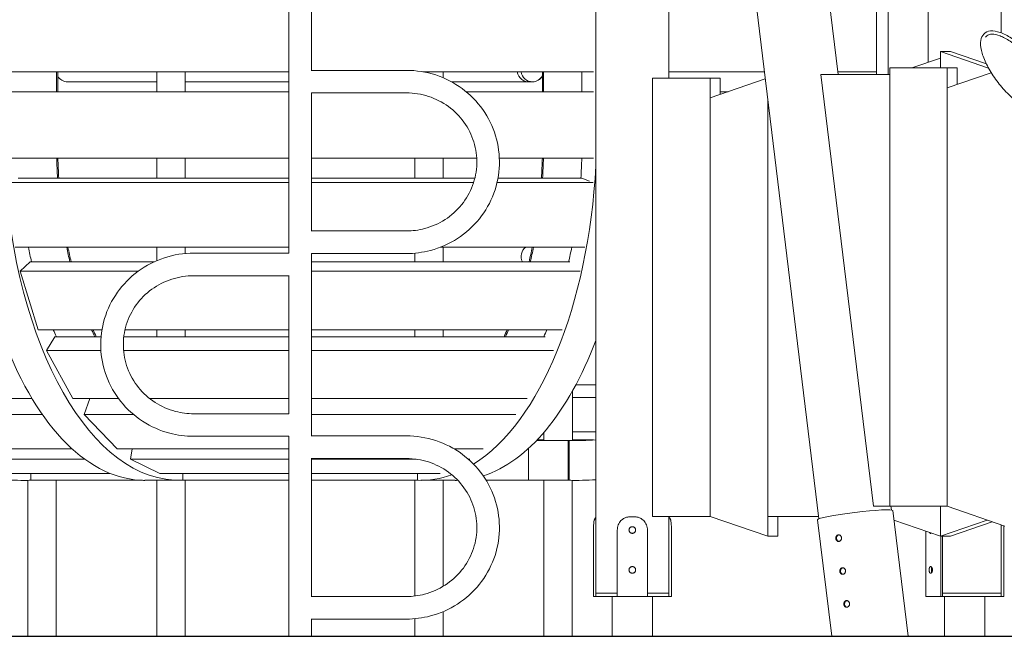
# Model space of a CAD drawing. Units: millimetres. Extents: x -11529 to 44871, y -121403 to -67051.
# Drawn here: x 38316 to 39798, y -121328 to -120400 of the extents above; entities that cross this region are included whole.
import ezdxf

# ---------------------------------------------------------------- set-up
doc = ezdxf.new("R2010")
doc.units = ezdxf.units.MM
doc.header["$LTSCALE"] = 0.5

msp = doc.modelspace()

# ---------------------------------------------------------------- linework, layer by layer
at = {"color": 0, "linetype": 'Continuous', "lineweight": 0}
for p, q in [((39293.2, -119513), (39293.2, -120487.4)), ((39793.2, -119513), (39793.2, -120419.4)), ((38721.2, -120444.6), (38721.2, -120363)), ((38755.2, -120363), (38755.2, -120444.6)), ((39534.1, -120366.5), (39548.2, -120482.3)), ((39183.2, -120378), (39183.2, -121263)), ((39424.9, -120379.7), (39518.8, -121151.1)), ((39605.9, -120378), (39605.9, -120482.3)), ((39623.2, -120482.3), (39623.2, -120378)), ((39683.2, -120378), (39683.2, -120463.9)), ((38721.2, -120444.6), (38721.2, -120751.1)), ((38755.2, -120444.6), (38755.2, -120475.9)), ((39659, -120472.3), (39701.8, -120457.4)), ((39701.8, -120447.4), (39774.3, -120472.5)), ((39716.8, -120447.4), (39701.8, -120447.4)), ((39701.8, -120472.3), (39701.8, -120447.4)), ((39701.8, -120457.4), (39701.8, -120472.3)), ((39771, -120466.2), (39716.8, -120447.4)), ((39625.6, -120472.3), (39625.5, -121132.3)), ((39712.2, -120472.3), (39625.6, -120472.3)), ((39712.2, -120472.3), (39727.2, -120472.3)), ((39712.2, -121132.3), (39712.2, -120472.3)), ((39727.2, -120472.3), (39727.2, -120497.1)), ((38296.9, -120478), (38721.2, -120478)), ((38371.9, -120508), (38371.9, -120478)), ((38373.7, -120478), (38373.7, -120508)), ((38522.7, -120508), (38522.7, -120478)), ((38565.4, -120508), (38565.4, -120478)), ((38754.9, -120475.9), (38898.2, -120475.9)), ((38923, -120478), (39179.6, -120478)), ((38953.8, -120487.2), (38953.8, -120478)), ((39102.8, -120478), (39102.8, -120508)), ((39102.8, -120484.9), (39102.8, -120508)), ((39104.5, -120508), (39104.5, -120478)), ((39162.2, -120478), (39162.2, -120508)), ((39179.6, -120478), (39179.6, -120478)), ((39268.8, -120487.4), (39355.4, -120487.4)), ((39283.8, -120487.4), (39268.8, -120487.4)), ((39268.8, -121147.4), (39268.8, -120487.4)), ((39436.9, -120478), (39293.2, -120478)), ((39370.4, -120487.4), (39355.4, -120487.4)), ((39355.4, -120487.4), (39355.4, -121147.4)), ((39355.4, -120517.4), (39438.2, -120488.8)), ((39370.4, -120512.3), (39370.4, -120487.4)), ((39625.6, -120482.3), (39521.8, -120482.3)), ((39521.8, -120482.3), (39600.9, -121132.3)), ((39605.9, -120478), (39547.7, -120478)), ((39625.5, -121132.3), (39625.6, -120482.3)), ((39778.3, -120479.4), (39712.2, -120502.3)), ((38522.7, -120493.1), (38388.2, -120493.1)), ((38721.2, -120493.1), (38565.4, -120493.1)), ((38966, -120493.1), (39082, -120493.1)), ((39082.4, -120493.1), (39082, -120493.1)), ((39082.4, -120493.1), (39087.8, -120493.1)), ((39088.2, -120493.1), (39087.8, -120493.1)), ((39712.2, -120502.3), (39712.2, -121132.3)), ((38296.9, -120508), (38721.2, -120508)), ((38755.2, -120509.6), (38755.2, -120717.7)), ((38755.2, -120509.9), (38898.2, -120509.9)), ((38988.1, -120508), (39179.6, -120508)), ((39179.6, -120508), (39179.6, -120508)), ((39355.4, -121147.4), (39355.4, -120517.4)), ((39382.6, -120508), (39370.4, -120508)), ((39442, -121147.4), (39442, -120520.5)), ((39442, -120520.5), (39442, -121177.4)), ((38296.9, -120608), (38721.2, -120608)), ((38522.7, -120638.1), (38522.7, -120608)), ((38565.4, -120638.1), (38565.4, -120608)), ((38755.2, -120608), (39004.1, -120608)), ((38911, -120638.1), (38911, -120608)), ((38953.8, -120638.1), (38953.8, -120608)), ((39038.1, -120608), (39179.6, -120608)), ((39179.6, -120608), (39179.6, -120608)), ((38314.2, -120638.1), (38721.2, -120638.1)), ((38755.2, -120638.1), (39001.3, -120638.1)), ((38911, -120638.1), (38755.2, -120638.1)), ((39001.3, -120638.1), (38953.8, -120638.1)), ((39036, -120638.1), (39162.2, -120638.1)), ((39101.3, -120638.1), (39036, -120638.1)), ((39162.2, -120638.1), (39162.2, -120638.1)), ((39173.9, -120642.5), (39162.2, -120638.1)), ((38297, -120644.6), (38721.2, -120644.6)), ((38755.2, -120644.6), (38999.5, -120644.6)), ((39034.7, -120644.6), (39179.4, -120644.6)), ((38898.2, -120717.7), (38754.9, -120717.7)), ((38309.5, -120742.2), (38721.2, -120742.2)), ((38522.7, -120762.4), (38522.7, -120742.2)), ((38565.4, -120751.7), (38565.4, -120742.2)), ((38721.5, -120751.1), (38578.2, -120751.1)), ((38755.2, -120751.4), (38755.2, -121026.3)), ((38898.2, -120751.7), (38755.2, -120751.7)), ((38911, -120764), (38911, -120751.1)), ((38949.1, -120742.2), (39166.9, -120742.2)), ((38953.8, -120764), (38953.8, -120742.2)), ((38316.9, -120778.1), (38332.2, -120764)), ((38332.2, -120764), (38519, -120764)), ((38755.2, -120764), (39144.2, -120764)), ((38316.9, -120778.1), (38495, -120778.1)), ((38344, -120866.4), (38316.9, -120778.1)), ((38721.2, -120785.1), (38578.2, -120785.1)), ((38721.2, -120784.8), (38721.2, -120992.9)), ((38755.2, -120778.1), (39159.5, -120778.1)), ((38344, -120866.4), (38440.1, -120866.4)), ((38440.1, -120866.4), (38426.8, -120866.4)), ((38522.7, -120866.4), (38474.8, -120866.4)), ((38474.8, -120866.4), (38721.2, -120866.4)), ((38522.7, -120876.9), (38522.7, -120866.4)), ((38721.2, -120866.4), (38565.4, -120866.4)), ((38565.4, -120876.9), (38565.4, -120866.4)), ((38755.2, -120866.4), (39132.4, -120866.4)), ((38911, -120876.9), (38911, -120866.4)), ((38953.8, -120876.9), (38953.8, -120866.4)), ((38356.7, -120897.5), (38369.3, -120876.9)), ((38369.3, -120876.9), (38438.8, -120876.9)), ((38472.9, -120876.9), (38721.2, -120876.9)), ((38911, -120876.9), (38755.2, -120876.9)), ((38755.2, -120876.9), (39107.2, -120876.9)), ((39045.1, -120876.9), (38953.8, -120876.9)), ((38356.7, -120897.5), (38438.5, -120897.5)), ((38396.4, -120970.1), (38356.7, -120897.5)), ((38472.6, -120897.5), (38721.2, -120897.5)), ((38755.2, -120897.5), (39119.8, -120897.5)), ((39183.2, -120949.5), (39153.1, -120949.5)), ((39148, -121033.1), (39148, -120958.9)), ((38293.2, -120970.1), (38335, -120970.1)), ((38396.4, -120970.1), (38465, -120970.1)), ((38413.4, -120994.3), (38421.8, -120970.1)), ((38512, -120970.1), (38721.2, -120970.1)), ((38755.2, -120970.1), (39080.1, -120970.1)), ((39183.2, -120968.6), (39148, -120968.6)), ((38578.2, -120992.9), (38721.5, -120992.9)), ((38293.2, -120994.3), (38350.6, -120994.3)), ((38413.4, -120994.3), (38487.8, -120994.3)), ((38462.8, -121045.9), (38413.4, -120994.3)), ((38755.2, -120994.3), (39063.1, -120994.3)), ((39105.2, -121033.1), (39105.2, -121021)), ((39183.2, -121020.2), (39148, -121020.2)), ((38578.2, -121026.9), (38721.2, -121026.9)), ((38721.2, -121026.6), (38721.2, -121328)), ((38754.9, -121026.3), (38898.2, -121026.3)), ((39094.2, -121033.1), (39141.8, -121033.1)), ((39105.2, -121032.4), (39094.9, -121032.4)), ((39141.9, -121033.1), (39141.8, -121033.1)), ((39141.8, -121033.1), (39141.8, -121093.1)), ((39143, -121033.1), (39141.9, -121033.1)), ((39141.9, -121093.1), (39141.9, -121033.1)), ((39141.9, -121033.1), (39141.9, -121093.1)), ((39143, -121033.1), (39143.2, -121033.1)), ((39143.2, -121093), (39143.2, -121033)), ((39146.1, -121033.1), (39148, -121033.1)), ((39179.7, -121032.4), (39148, -121032.4)), ((38293.2, -121045.9), (38395.4, -121045.9)), ((38462.8, -121045.9), (38721.2, -121045.9)), ((38483, -121061.3), (38485.4, -121045.9)), ((38970.2, -121045.9), (39013.6, -121045.9)), ((39082, -121093.1), (39082, -121045.1)), ((38293.2, -121061.3), (38414.3, -121061.3)), ((38483, -121061.3), (38721.2, -121061.3)), ((38527.4, -121082.8), (38483, -121061.3)), ((38755.2, -121060), (38755.2, -121268.1)), ((38755.2, -121060.3), (38898.2, -121060.3)), ((38755.2, -121061.3), (38913, -121061.3)), ((38991.4, -121061.3), (38993.5, -121061.3)), ((39143.2, -121053.9), (39143.2, -121053.9)), ((38452.7, -121082.8), (38293.2, -121082.8)), ((38333.2, -121082.8), (38333.2, -121082.8)), ((38333.2, -121082.8), (38333.2, -121093)), ((38721.2, -121082.8), (38527.4, -121082.8)), ((38561.7, -121082.8), (38561.7, -121093)), ((38949, -121082.8), (38755.2, -121082.8)), ((38914.7, -121093), (38914.7, -121082.8)), ((39143.2, -121082.8), (39143.2, -121082.8)), ((38328.5, -121328), (38328.5, -121093.1)), ((38330.8, -121093.1), (38331.4, -121093.1)), ((38331.4, -121093.1), (38333.5, -121093.1)), ((38333.2, -121093.1), (38333.2, -121093)), ((38333.5, -121093.1), (38500.9, -121093.1)), ((38371.2, -121328), (38371.2, -121093.1)), ((38504.7, -121093.1), (38504.7, -121093.1)), ((38556.7, -121093.1), (38504.7, -121093.1)), ((38522.7, -121328), (38522.7, -121093.1)), ((38522.7, -121328), (38522.7, -121093.1)), ((38560.5, -121093.1), (38721.2, -121093.1)), ((38565.4, -121328), (38565.4, -121093.1)), ((38755.2, -121093.1), (38916, -121093.1)), ((38911.1, -121267.3), (38911.1, -121093.1)), ((38911.1, -121267.3), (38911.1, -121093.1)), ((38971.7, -121093.1), (38919.8, -121093.1)), ((38953.8, -121252.7), (38953.8, -121093.1)), ((38975.5, -121093.1), (38975.5, -121093.1)), ((39082, -121093.1), (39018.2, -121093.1)), ((39141.8, -121093.1), (39082, -121093.1)), ((39105.2, -121328), (39105.2, -121093.1)), ((39141.9, -121093.1), (39141.8, -121093.1)), ((39141.9, -121093.1), (39143, -121093.1)), ((39143, -121093.1), (39145.7, -121093.1)), ((39143.2, -121093.1), (39143.2, -121093)), ((39147.9, -121328), (39147.9, -121093.1)), ((39600.9, -121132.3), (39625.5, -121132.3)), ((39600.9, -121132.3), (39615.9, -121132.3)), ((39640.5, -121132.3), (39615.9, -121132.3)), ((39625.5, -121132.3), (39640.5, -121132.3)), ((39625.5, -121132.3), (39712.2, -121132.3)), ((39625.5, -121132.3), (39640.5, -121132.3)), ((39627.3, -121132.3), (39628, -121137.8)), ((39653.2, -121328), (39630.1, -121138.6)), ((39712.2, -121132.3), (39640.5, -121132.3)), ((39701.8, -121177.4), (39701.8, -121132.3)), ((39701.8, -121132.3), (39701.8, -121177.4)), ((39712.2, -121132.3), (39798.8, -121162.3)), ((39235.4, -121148), (39241.1, -121148)), ((39355.4, -121147.4), (39268.8, -121147.4)), ((39293.2, -121147.4), (39293.2, -121263)), ((39442, -121177.4), (39355.4, -121147.4)), ((39518.3, -121147.4), (39442, -121147.4)), ((39457, -121177.4), (39457, -121147.4)), ((39538.3, -121328), (39516.9, -121152.4)), ((39701.8, -121177.4), (39631.9, -121153.2)), ((39772.2, -121153.1), (39701.8, -121177.4)), ((39716.8, -121177.4), (39779.7, -121155.7)), ((39179.7, -121268), (39179.7, -121168)), ((39215.6, -121168), (39215.6, -121268)), ((39260.9, -121268), (39260.9, -121168)), ((39297.1, -121168), (39297.1, -121268)), ((39679.7, -121268), (39679.7, -121169.8)), ((39793.2, -121160.3), (39793.2, -121263)), ((39797.1, -121168), (39797.1, -121268)), ((39457, -121177.4), (39442, -121177.4)), ((39716.8, -121177.4), (39701.8, -121177.4)), ((39716.8, -121177.4), (39701.8, -121177.4)), ((39702.4, -121177.4), (39702.4, -121268)), ((39704.8, -121268), (39704.8, -121177.4)), ((38898.2, -121268.1), (38754.9, -121268.1)), ((39183.2, -121268), (39179.7, -121268)), ((39183.2, -121263), (39215.6, -121263)), ((39215.6, -121263), (39183.2, -121263)), ((39183.2, -121268), (39183.2, -121263)), ((39215.6, -121268), (39183.2, -121268)), ((39208, -121328), (39208, -121268)), ((39215.6, -121268), (39260.9, -121268)), ((39260.9, -121263), (39293.2, -121263)), ((39293.2, -121263), (39260.9, -121263)), ((39293.2, -121268), (39260.9, -121268)), ((39268.5, -121328), (39268.5, -121268)), ((39293.2, -121268), (39293.2, -121263)), ((39297.1, -121268), (39293.2, -121268)), ((39702.4, -121268), (39679.7, -121268)), ((39702.4, -121268), (39704.8, -121268)), ((39704.8, -121263), (39765.7, -121263)), ((39793.2, -121263), (39704.8, -121263)), ((39765.7, -121268), (39704.8, -121268)), ((39708, -121328), (39708, -121268)), ((39765.7, -121263), (39793.2, -121263)), ((39793.2, -121268), (39765.7, -121268)), ((39768.5, -121328), (39768.5, -121268)), ((39793.2, -121268), (39793.2, -121263)), ((39797.1, -121268), (39793.2, -121268)), ((38755.2, -121301.8), (38755.2, -121328)), ((38898.2, -121302.1), (38755.2, -121302.1)), ((38911.1, -121328), (38911.1, -121301.5)), ((38911.1, -121328), (38911.1, -121301.5)), ((38953.8, -121328), (38953.8, -121290.8))]:
    msp.add_line(p, q, dxfattribs=at)
at = {"color": 6}
msp.add_line((12952.5, -121328), (44870.8, -121328), dxfattribs=at)
at = {"color": 0, "linetype": 'Continuous', "lineweight": 0}
for centre, radius, start, end in [((38388.2, -120476.1), 17, 211.1003, 270), ((39087.8, -120476.1), 17, 186.5764, 270), ((39088.2, -120476.1), 17, 270, 328.9222), ((39082.4, -120476.1), 17, 270, 279.1631), ((39087.8, -120756.1), 17, 125.3374, 207.7647), ((39153.4, -120563.3), 469.9, 268.7648, 273.645), ((38323.2, -120563.2), 530, 266.7588, 271.0851), ((39153.3, -120563.2), 530, 268.9149, 273.2412)]:
    msp.add_arc(centre, radius, start, end, dxfattribs=at)
for centre, major_axis, ratio, start_param, end_param in [((39082, -120476.1), (0, -17), 0.998755, 4.82717, 6.455996), ((39087.8, -120476.1), (0, 17), 0.998755, 3.141593, 4.224221), ((39087.8, -120476.1), (0, -17), 0.998755, 0, 1.082628), ((38648.3, -120584.5), (0, 479.2), 0.57735, 1.619994, 1.682949), ((38648.3, -120584.5), (0, -476.2), 0.57735, 4.761897, 4.825251), ((38828.2, -120584.5), (0, -476.2), 0.57735, 1.457934, 1.521288), ((38828.2, -120584.5), (0, -476.2), 0.57735, 1.457934, 1.521288), ((38828.2, -120584.5), (0, 479.2), 0.57735, 4.600236, 4.663191), ((38885.9, -120584.5), (0, -479.2), 0.577312, 1.458644, 1.521598), ((38556.7, -120563.2), (0, -530), 0.5, 4.819548, 6.302124), ((38919.8, -120563.2), (0, -530), 0.5, 0.304701, 1.463648), ((38590.6, -120584.5), (0, -479.2), 0.577312, 5.047867, 5.096451), ((38648.3, -120584.5), (0, 479.2), 0.57735, 1.906274, 1.954859), ((38648.3, -120584.5), (0, -476.2), 0.57735, 5.050064, 5.098999), ((38828.2, -120584.5), (0, -476.2), 0.57735, 1.184186, 1.233121), ((38828.2, -120584.5), (0, 479.2), 0.57735, 4.328326, 4.376911), ((38885.9, -120584.5), (0, -479.2), 0.577312, 1.186734, 1.235318), ((38590.6, -120584.5), (0, -479.2), 0.577312, 5.341432, 5.368815), ((38648.3, -120584.5), (0, 479.2), 0.57735, 2.199839, 2.227223), ((38648.3, -120584.5), (0, -476.2), 0.57735, 5.346024, 5.373678), ((38828.2, -120584.5), (0, -476.2), 0.57735, 0.909507, 0.937162), ((38828.2, -120584.5), (0, -476.2), 0.57735, 0.909507, 0.937162), ((38828.2, -120584.5), (0, 479.2), 0.57735, 4.055963, 4.083346), ((38885.9, -120584.5), (0, -479.2), 0.577312, 0.91437, 0.941754), ((38504.7, -120563.2), (0, -530), 0.5, 5.358934, 6.283185), ((38971.7, -120563.2), (0, -530), 0.5, 0.159578, 0.924253), ((38966.7, -120584.5), (0, 479.2), 0.57735, 4.036561, 4.040429), ((38504.7, -120563.2), (0, -530), 0.5, 6.2689, 6.283185), ((38919.8, -120563.2), (0, -530), 0.5, 6.264247, 6.460879), ((38971.7, -120563.2), (0, -530), 0.5, 0, 0.014311), ((39573.5, -121145.5), (-56.6, -6.9), 0.069587, 3.141593, 6.283185)]:
    msp.add_ellipse(centre, major_axis=major_axis, ratio=ratio, start_param=start_param, end_param=end_param, dxfattribs=at)
for points, knots in [([(39843, -120458.6), (39837.7, -120452.4), (39832, -120446.4), (39820.3, -120435.9), (39814.4, -120431.2), (39802.8, -120423.6), (39797.1, -120420.7), (39786.6, -120417), (39781.6, -120416.2), (39773.2, -120417), (39769.6, -120418.6), (39764.8, -120423.8), (39763.3, -120427.1), (39762, -120435.1), (39762.3, -120440.2), (39764.8, -120451.5), (39767, -120457.8), (39773.1, -120470.8), (39777, -120477.5), (39785.9, -120490.8), (39791, -120497.4), (39801.8, -120509.6), (39807.6, -120515.4), (39819.3, -120525.5), (39825.2, -120529.9), (39836.7, -120536.8), (39842.3, -120539.4), (39852.6, -120542.4), (39857.3, -120542.8), (39865.2, -120541.1), (39868.4, -120539.1), (39872.6, -120533.4), (39873.8, -120529.9), (39874.5, -120521.3), (39873.9, -120515.9), (39870.7, -120504.2), (39868.2, -120497.8), (39861.5, -120484.6), (39857.4, -120477.9), (39849.7, -120467), (39846.4, -120462.7), (39843, -120458.6)], [0, 0, 0, 0, 0.323558, 0.323558, 0.647821, 0.647821, 0.974692, 0.974692, 1.306291, 1.306291, 1.619207, 1.619207, 1.894974, 1.894974, 2.216661, 2.216661, 2.547639, 2.547639, 2.873899, 2.873899, 3.197931, 3.197931, 3.521509, 3.521509, 3.846061, 3.846061, 4.173661, 4.173661, 4.505598, 4.505598, 4.807667, 4.807667, 5.088868, 5.088868, 5.415754, 5.415754, 5.745849, 5.745849, 6.071551, 6.071551, 6.283185, 6.283185, 6.283185, 6.283185]), ([(39839.1, -120461.8), (39834.1, -120455.9), (39828.7, -120450.2), (39817.7, -120440.2), (39812.1, -120435.7), (39801.3, -120428.6), (39796.2, -120425.8), (39786.9, -120422.3), (39782.8, -120421.4), (39776.1, -120421.5), (39773.5, -120422.4), (39770.9, -120424.5), (39770.3, -120425.2), (39769.8, -120426)], [0, 0, 0, 0, 0.31642, 0.31642, 0.632162, 0.632162, 0.945433, 0.945433, 1.25376, 1.25376, 1.567103, 1.567103, 1.680228, 1.680228, 1.680228, 1.680228]), ([(38898.2, -120475.9), (38913.2, -120475.9), (38928.1, -120478.2), (38956.5, -120487.5), (38970, -120494.4), (38993.9, -120512.1), (39004.5, -120522.8), (39021.6, -120546.9), (39028.2, -120560.3), (39036.7, -120588.5), (39038.6, -120603.3), (39037.7, -120632.6), (39034.9, -120647.2), (39024.6, -120674.8), (39017.3, -120687.8), (38998.8, -120710.8), (38987.6, -120720.9), (38962.7, -120737), (38948.9, -120743.1), (38922.7, -120750.1), (38910.5, -120751.7), (38898.2, -120751.7)], [4.712389, 4.712389, 4.712389, 4.712389, 5.033616, 5.033616, 5.354613, 5.354613, 5.674991, 5.674991, 5.994579, 5.994579, 6.313523, 6.313523, 6.632249, 6.632249, 6.951289, 6.951289, 7.271024, 7.271024, 7.591538, 7.591538, 7.853982, 7.853982, 7.853982, 7.853982]), ([(38898.2, -120509.9), (38909.5, -120509.9), (38920.8, -120511.6), (38942.2, -120518.6), (38952.3, -120523.7), (38970.4, -120536.9), (38978.4, -120544.9), (38991.4, -120563), (38996.4, -120573.1), (39003, -120594.4), (39004.5, -120605.5), (39003.9, -120627.7), (39001.7, -120638.8), (38994, -120659.7), (38988.4, -120669.5), (38974.3, -120686.9), (38965.9, -120694.5), (38946.9, -120706.7), (38936.5, -120711.3), (38916.7, -120716.5), (38907.5, -120717.7), (38898.2, -120717.7)], [4.712389, 4.712389, 4.712389, 4.712389, 5.030565, 5.030565, 5.349069, 5.349069, 5.668471, 5.668471, 5.989061, 5.989061, 6.310661, 6.310661, 6.632615, 6.632615, 6.954076, 6.954076, 7.274455, 7.274455, 7.593665, 7.593665, 7.853982, 7.853982, 7.853982, 7.853982]), ([(38578.2, -120751.1), (38563.3, -120751.1), (38548.3, -120753.5), (38519.9, -120762.7), (38506.5, -120769.6), (38482.5, -120787.3), (38472, -120798), (38454.9, -120822.1), (38448.3, -120835.5), (38439.8, -120863.7), (38437.8, -120878.5), (38438.7, -120907.8), (38441.6, -120922.4), (38451.8, -120950), (38459.2, -120963), (38477.7, -120986), (38488.8, -120996.1), (38513.8, -121012.3), (38527.6, -121018.4), (38553.8, -121025.3), (38566, -121026.9), (38578.2, -121026.9)], [1.570796, 1.570796, 1.570796, 1.570796, 1.892024, 1.892024, 2.21302, 2.21302, 2.533398, 2.533398, 2.852987, 2.852987, 3.17193, 3.17193, 3.490657, 3.490657, 3.809696, 3.809696, 4.129432, 4.129432, 4.449945, 4.449945, 4.712389, 4.712389, 4.712389, 4.712389]), ([(38578.2, -120785.1), (38567, -120785.1), (38555.7, -120786.9), (38534.3, -120793.8), (38524.1, -120798.9), (38506, -120812.1), (38498, -120820.1), (38485, -120838.2), (38480, -120848.3), (38473.5, -120869.6), (38472, -120880.7), (38472.6, -120902.9), (38474.7, -120914), (38482.5, -120934.9), (38488.1, -120944.7), (38502.1, -120962.1), (38510.6, -120969.7), (38529.5, -120981.9), (38540, -120986.5), (38559.8, -120991.7), (38569, -120992.9), (38578.2, -120992.9)], [1.570796, 1.570796, 1.570796, 1.570796, 1.888972, 1.888972, 2.207476, 2.207476, 2.526879, 2.526879, 2.847468, 2.847468, 3.169069, 3.169069, 3.491022, 3.491022, 3.812484, 3.812484, 4.132863, 4.132863, 4.452072, 4.452072, 4.712389, 4.712389, 4.712389, 4.712389]), ([(38898.2, -121026.3), (38913.2, -121026.3), (38928.1, -121028.7), (38956.5, -121038), (38970, -121044.9), (38993.9, -121062.5), (39004.5, -121073.2), (39021.6, -121097.3), (39028.2, -121110.8), (39036.7, -121138.9), (39038.6, -121153.7), (39037.7, -121183.1), (39034.9, -121197.7), (39024.6, -121225.2), (39017.3, -121238.2), (38998.8, -121261.3), (38987.6, -121271.3), (38962.7, -121287.5), (38948.9, -121293.6), (38922.7, -121300.5), (38910.5, -121302.1), (38898.2, -121302.1)], [4.712389, 4.712389, 4.712389, 4.712389, 5.033616, 5.033616, 5.354613, 5.354613, 5.674991, 5.674991, 5.994579, 5.994579, 6.313523, 6.313523, 6.632249, 6.632249, 6.951289, 6.951289, 7.271024, 7.271024, 7.591538, 7.591538, 7.853982, 7.853982, 7.853982, 7.853982]), ([(38898.2, -121060.3), (38909.5, -121060.3), (38920.8, -121062.1), (38942.2, -121069), (38952.3, -121074.2), (38970.4, -121087.3), (38978.4, -121095.3), (38991.4, -121113.5), (38996.4, -121123.5), (39003, -121144.8), (39004.5, -121155.9), (39003.9, -121178.1), (39001.7, -121189.2), (38994, -121210.1), (38988.4, -121219.9), (38974.3, -121237.4), (38965.9, -121245), (38946.9, -121257.1), (38936.5, -121261.7), (38916.7, -121266.9), (38907.5, -121268.1), (38898.2, -121268.1)], [4.712389, 4.712389, 4.712389, 4.712389, 5.030565, 5.030565, 5.349069, 5.349069, 5.668471, 5.668471, 5.989061, 5.989061, 6.310661, 6.310661, 6.632615, 6.632615, 6.954076, 6.954076, 7.274455, 7.274455, 7.593665, 7.593665, 7.853982, 7.853982, 7.853982, 7.853982]), ([(39183.2, -121148.9), (39183, -121149.1), (39182.8, -121149.3), (39182.4, -121149.8), (39182.2, -121150), (39181.9, -121150.7), (39181.7, -121151), (39181.4, -121151.8), (39181.2, -121152.2), (39181, -121153), (39180.9, -121153.4), (39180.6, -121154.8), (39180.4, -121155.8), (39180.1, -121158), (39180, -121159.1), (39179.8, -121161.6), (39179.8, -121162.9), (39179.7, -121165.5), (39179.7, -121166.8), (39179.7, -121168)], [101.790414, 101.790414, 101.790414, 101.790414, 103.472833, 103.472833, 105.404107, 105.404107, 107.335381, 107.335381, 109.266656, 109.266656, 111.19793, 111.19793, 114.967687, 114.967687, 118.737445, 118.737445, 122.507203, 122.507203, 126.276961, 126.276961, 126.276961, 126.276961]), ([(39215.6, -121168), (39215.6, -121166.8), (39215.7, -121165.5), (39216.1, -121162.9), (39216.5, -121161.6), (39217.5, -121159.1), (39218.1, -121158), (39219.4, -121155.8), (39220.2, -121154.8), (39221.5, -121153.4), (39222, -121153), (39223, -121152.2), (39223.5, -121151.8), (39224.6, -121151), (39225.2, -121150.7), (39226.3, -121150), (39226.9, -121149.8), (39228.2, -121149.3), (39228.8, -121149), (39230.1, -121148.7), (39230.8, -121148.5), (39232.1, -121148.3), (39232.8, -121148.2), (39234.1, -121148.1), (39234.7, -121148), (39235.4, -121148)], [0, 0, 0, 0, 3.769758, 3.769758, 7.539515, 7.539515, 11.309273, 11.309273, 15.079031, 15.079031, 17.010305, 17.010305, 18.941579, 18.941579, 20.872853, 20.872853, 22.804127, 22.804127, 24.735402, 24.735402, 26.666676, 26.666676, 28.59795, 28.59795, 30.529224, 30.529224, 30.529224, 30.529224]), ([(39241.1, -121148), (39241.7, -121148), (39242.4, -121148.1), (39243.7, -121148.2), (39244.4, -121148.3), (39245.7, -121148.5), (39246.3, -121148.7), (39247.6, -121149), (39248.3, -121149.3), (39249.5, -121149.8), (39250.1, -121150), (39251.3, -121150.7), (39251.9, -121151), (39253, -121151.8), (39253.5, -121152.2), (39254.5, -121153), (39254.9, -121153.4), (39256.2, -121154.8), (39257, -121155.8), (39258.4, -121158), (39259, -121159.1), (39260, -121161.6), (39260.3, -121162.9), (39260.8, -121165.5), (39260.9, -121166.8), (39260.9, -121168)], [95.747736, 95.747736, 95.747736, 95.747736, 97.679011, 97.679011, 99.610285, 99.610285, 101.541559, 101.541559, 103.472833, 103.472833, 105.404107, 105.404107, 107.335381, 107.335381, 109.266656, 109.266656, 111.19793, 111.19793, 114.967687, 114.967687, 118.737445, 118.737445, 122.507203, 122.507203, 126.276961, 126.276961, 126.276961, 126.276961]), ([(39297.1, -121168), (39297.1, -121166.8), (39297.1, -121165.5), (39297.1, -121162.9), (39297, -121161.6), (39296.8, -121159.1), (39296.7, -121158), (39296.5, -121155.8), (39296.3, -121154.8), (39296, -121153.4), (39295.9, -121153), (39295.6, -121152.2), (39295.5, -121151.8), (39295.2, -121151), (39295, -121150.7), (39294.6, -121150), (39294.4, -121149.8), (39294, -121149.3), (39293.8, -121149), (39293.4, -121148.8), (39293.3, -121148.7), (39293.2, -121148.6)], [0, 0, 0, 0, 3.769758, 3.769758, 7.539515, 7.539515, 11.309273, 11.309273, 15.079031, 15.079031, 17.010305, 17.010305, 18.941579, 18.941579, 20.872853, 20.872853, 22.804127, 22.804127, 24.735402, 24.735402, 25.525936, 25.525936, 25.525936, 25.525936]), ([(39238.2, -121163), (39237.9, -121163), (39237.6, -121163.1), (39236.9, -121163.2), (39236.6, -121163.3), (39236, -121163.5), (39235.7, -121163.7), (39235.2, -121164.1), (39234.9, -121164.3), (39234.5, -121164.7), (39234.3, -121165), (39233.9, -121165.5), (39233.7, -121165.8), (39233.5, -121166.4), (39233.4, -121166.7), (39233.3, -121167.4), (39233.2, -121167.7), (39233.2, -121168.3), (39233.3, -121168.7), (39233.4, -121169.3), (39233.5, -121169.6), (39233.7, -121170.3), (39233.9, -121170.5), (39234.3, -121171.1), (39234.5, -121171.3), (39234.9, -121171.8), (39235.2, -121172), (39235.7, -121172.4), (39236, -121172.5), (39236.6, -121172.8), (39236.9, -121172.9), (39237.6, -121173), (39237.9, -121173), (39238.2, -121173)], [7.537584, 7.537584, 7.537584, 7.537584, 8.479781, 8.479781, 9.421978, 9.421978, 10.364176, 10.364176, 11.306373, 11.306373, 12.248572, 12.248572, 13.19077, 13.19077, 14.132969, 14.132969, 15.075168, 15.075168, 16.017367, 16.017367, 16.959566, 16.959566, 17.901765, 17.901765, 18.843963, 18.843963, 19.786161, 19.786161, 20.728358, 20.728358, 21.670555, 21.670555, 22.612752, 22.612752, 22.612752, 22.612752]), ([(39238.2, -121173), (39238.5, -121173), (39238.9, -121173), (39239.5, -121172.9), (39239.8, -121172.8), (39240.5, -121172.5), (39240.7, -121172.4), (39241.3, -121172), (39241.5, -121171.8), (39242, -121171.3), (39242.2, -121171.1), (39242.6, -121170.5), (39242.7, -121170.3), (39243, -121169.6), (39243.1, -121169.3), (39243.2, -121168.7), (39243.2, -121168.3), (39243.2, -121168), (39243.2, -121167.7), (39243.2, -121167.4), (39243.1, -121166.7), (39243, -121166.4), (39242.7, -121165.8), (39242.6, -121165.5), (39242.2, -121165), (39242, -121164.7), (39241.5, -121164.3), (39241.3, -121164.1), (39240.7, -121163.7), (39240.5, -121163.5), (39239.8, -121163.3), (39239.5, -121163.2), (39238.9, -121163.1), (39238.5, -121163), (39238.2, -121163)], [22.612752, 22.612752, 22.612752, 22.612752, 23.554949, 23.554949, 24.497146, 24.497146, 25.439344, 25.439344, 26.381541, 26.381541, 27.32374, 27.32374, 28.265938, 28.265938, 29.208137, 29.208137, 30.150336, 30.150336, 30.150336, 31.092535, 31.092535, 32.034734, 32.034734, 32.976933, 32.976933, 33.919131, 33.919131, 34.861329, 34.861329, 35.803526, 35.803526, 36.745723, 36.745723, 37.68792, 37.68792, 37.68792, 37.68792]), ([(39797.1, -121168), (39797.1, -121166.8), (39797.1, -121165.5), (39797.1, -121163.3), (39797, -121162.5), (39797, -121161.6)], [0, 0, 0, 0, 3.769758, 3.769758, 6.25629, 6.25629, 6.25629, 6.25629]), ([(39544.5, -121180.9), (39544.5, -121181.2), (39544.6, -121181.5), (39544.8, -121182.2), (39544.9, -121182.5), (39545.2, -121183), (39545.3, -121183.3), (39545.7, -121183.8), (39545.9, -121184), (39546.3, -121184.4), (39546.5, -121184.6), (39547, -121184.9), (39547.3, -121185), (39547.9, -121185.1), (39548.1, -121185.2), (39548.7, -121185.2), (39549, -121185.2), (39549.5, -121185.1), (39549.8, -121185.1), (39550.3, -121184.8), (39550.6, -121184.7), (39551.1, -121184.4), (39551.3, -121184.2), (39551.8, -121183.7), (39552, -121183.5), (39552.3, -121183), (39552.5, -121182.7), (39552.7, -121182.1), (39552.8, -121181.8), (39553, -121181.2), (39553, -121180.8), (39553.1, -121180.2), (39553, -121179.8), (39553, -121179.2), (39552.9, -121178.9), (39552.7, -121178.3), (39552.6, -121178), (39552.3, -121177.4), (39552.1, -121177.1), (39551.7, -121176.6), (39551.5, -121176.4), (39551.1, -121176), (39550.8, -121175.9), (39550.3, -121175.6), (39550, -121175.5), (39549.4, -121175.3), (39549.2, -121175.2), (39548.6, -121175.2), (39548.3, -121175.2), (39547.8, -121175.3), (39547.5, -121175.4), (39547, -121175.6), (39546.7, -121175.7), (39546.2, -121176.1), (39546, -121176.3), (39545.6, -121176.7), (39545.4, -121177), (39545.1, -121177.5), (39545, -121177.7), (39544.7, -121178.3), (39544.6, -121178.6), (39544.5, -121179.3), (39544.5, -121179.6), (39544.4, -121180.3), (39544.5, -121180.6), (39544.5, -121180.9)], [0, 0, 0, 0, 0.942274, 0.942274, 1.884549, 1.884549, 2.826823, 2.826823, 3.769098, 3.769098, 4.7118, 4.7118, 5.654503, 5.654503, 6.597206, 6.597206, 7.539909, 7.539909, 8.481826, 8.481826, 9.423743, 9.423743, 10.36566, 10.36566, 11.307577, 11.307577, 12.24977, 12.24977, 13.191964, 13.191964, 14.134158, 14.134158, 15.076351, 15.076351, 16.018431, 16.018431, 16.960511, 16.960511, 17.902591, 17.902591, 18.844671, 18.844671, 19.786702, 19.786702, 20.728733, 20.728733, 21.670763, 21.670763, 22.612794, 22.612794, 23.555346, 23.555346, 24.497898, 24.497898, 25.44045, 25.44045, 26.383002, 26.383002, 27.325427, 27.325427, 28.267852, 28.267852, 29.210277, 29.210277, 30.152703, 30.152703, 30.152703, 30.152703]), ([(39545.5, -121180.9), (39545.5, -121180.6), (39545.4, -121180.3), (39545.5, -121179.6), (39545.5, -121179.3), (39545.6, -121178.6), (39545.7, -121178.3), (39546, -121177.7), (39546.1, -121177.5), (39546.4, -121177), (39546.6, -121176.7), (39547, -121176.3), (39547.2, -121176.1), (39547.7, -121175.7), (39548, -121175.6), (39548.5, -121175.4), (39548.8, -121175.3), (39549.1, -121175.3), (39549.1, -121175.3), (39549.1, -121175.3)], [0, 0, 0, 0, 0.942478, 0.942478, 1.884956, 1.884956, 2.827434, 2.827434, 3.769913, 3.769913, 4.712526, 4.712526, 5.65514, 5.65514, 6.597754, 6.597754, 7.540368, 7.540368, 7.659312, 7.659312, 7.659312, 7.659312]), ([(39549.1, -121185.2), (39549, -121185.2), (39548.8, -121185.1), (39548.3, -121185), (39548, -121184.9), (39547.6, -121184.6), (39547.3, -121184.4), (39546.9, -121184), (39546.7, -121183.8), (39546.3, -121183.3), (39546.2, -121183), (39545.9, -121182.5), (39545.8, -121182.2), (39545.6, -121181.5), (39545.5, -121181.2), (39545.5, -121180.9)], [23.858011, 23.858011, 23.858011, 23.858011, 24.499208, 24.499208, 25.441984, 25.441984, 26.38476, 26.38476, 27.327076, 27.327076, 28.269392, 28.269392, 29.211708, 29.211708, 30.154024, 30.154024, 30.154024, 30.154024]), ([(39685.6, -121171.8), (39685.6, -121171.9), (39685.7, -121172.1), (39685.9, -121172.4), (39686.1, -121172.5), (39686.3, -121172.8), (39686.5, -121172.9), (39686.8, -121173), (39687, -121173), (39687.1, -121173)], [19.197556, 19.197556, 19.197556, 19.197556, 19.786161, 19.786161, 20.728358, 20.728358, 21.670555, 21.670555, 22.612752, 22.612752, 22.612752, 22.612752]), ([(39687.1, -121173), (39687.3, -121173), (39687.5, -121173), (39687.8, -121172.9), (39687.9, -121172.8), (39688.1, -121172.7)], [22.612752, 22.612752, 22.612752, 22.612752, 23.554949, 23.554949, 24.42718, 24.42718, 24.42718, 24.42718]), ([(39238.2, -121223), (39237.9, -121223), (39237.6, -121223.1), (39236.9, -121223.2), (39236.6, -121223.3), (39236, -121223.5), (39235.7, -121223.7), (39235.2, -121224.1), (39234.9, -121224.3), (39234.5, -121224.7), (39234.3, -121225), (39233.9, -121225.5), (39233.7, -121225.8), (39233.5, -121226.4), (39233.4, -121226.7), (39233.3, -121227.4), (39233.2, -121227.7), (39233.2, -121228.3), (39233.3, -121228.7), (39233.4, -121229.3), (39233.5, -121229.6), (39233.7, -121230.3), (39233.9, -121230.5), (39234.3, -121231.1), (39234.5, -121231.3), (39234.9, -121231.8), (39235.2, -121232), (39235.7, -121232.4), (39236, -121232.5), (39236.6, -121232.8), (39236.9, -121232.9), (39237.6, -121233), (39237.9, -121233), (39238.2, -121233)], [7.537584, 7.537584, 7.537584, 7.537584, 8.479781, 8.479781, 9.421978, 9.421978, 10.364176, 10.364176, 11.306373, 11.306373, 12.248572, 12.248572, 13.19077, 13.19077, 14.132969, 14.132969, 15.075168, 15.075168, 16.017367, 16.017367, 16.959566, 16.959566, 17.901765, 17.901765, 18.843963, 18.843963, 19.786161, 19.786161, 20.728358, 20.728358, 21.670555, 21.670555, 22.612752, 22.612752, 22.612752, 22.612752]), ([(39238.2, -121233), (39238.5, -121233), (39238.9, -121233), (39239.5, -121232.9), (39239.8, -121232.8), (39240.5, -121232.5), (39240.7, -121232.4), (39241.3, -121232), (39241.5, -121231.8), (39242, -121231.3), (39242.2, -121231.1), (39242.6, -121230.5), (39242.7, -121230.3), (39243, -121229.6), (39243.1, -121229.3), (39243.2, -121228.7), (39243.2, -121228.3), (39243.2, -121228), (39243.2, -121227.7), (39243.2, -121227.4), (39243.1, -121226.7), (39243, -121226.4), (39242.7, -121225.8), (39242.6, -121225.5), (39242.2, -121225), (39242, -121224.7), (39241.5, -121224.3), (39241.3, -121224.1), (39240.7, -121223.7), (39240.5, -121223.5), (39239.8, -121223.3), (39239.5, -121223.2), (39238.9, -121223.1), (39238.5, -121223), (39238.2, -121223)], [22.612752, 22.612752, 22.612752, 22.612752, 23.554949, 23.554949, 24.497146, 24.497146, 25.439344, 25.439344, 26.381541, 26.381541, 27.32374, 27.32374, 28.265938, 28.265938, 29.208137, 29.208137, 30.150336, 30.150336, 30.150336, 31.092535, 31.092535, 32.034734, 32.034734, 32.976933, 32.976933, 33.919131, 33.919131, 34.861329, 34.861329, 35.803526, 35.803526, 36.745723, 36.745723, 37.68792, 37.68792, 37.68792, 37.68792]), ([(39550.5, -121230.4), (39550.6, -121230.7), (39550.6, -121231.1), (39550.8, -121231.7), (39550.9, -121232), (39551.2, -121232.6), (39551.4, -121232.8), (39551.7, -121233.3), (39551.9, -121233.5), (39552.3, -121233.9), (39552.6, -121234.1), (39553.1, -121234.4), (39553.3, -121234.5), (39553.9, -121234.7), (39554.2, -121234.7), (39554.7, -121234.7), (39555, -121234.7), (39555.5, -121234.6), (39555.8, -121234.6), (39556.3, -121234.4), (39556.6, -121234.2), (39557.1, -121233.9), (39557.4, -121233.7), (39557.8, -121233.2), (39558, -121233), (39558.3, -121232.5), (39558.5, -121232.2), (39558.7, -121231.6), (39558.8, -121231.3), (39559, -121230.7), (39559, -121230.3), (39559.1, -121229.7), (39559.1, -121229.3), (39559, -121228.7), (39558.9, -121228.4), (39558.7, -121227.8), (39558.6, -121227.5), (39558.3, -121226.9), (39558.1, -121226.6), (39557.7, -121226.1), (39557.5, -121225.9), (39557.1, -121225.6), (39556.8, -121225.4), (39556.3, -121225.1), (39556, -121225), (39555.5, -121224.8), (39555.2, -121224.8), (39554.6, -121224.7), (39554.3, -121224.7), (39553.8, -121224.8), (39553.5, -121224.9), (39553, -121225.1), (39552.7, -121225.3), (39552.3, -121225.6), (39552, -121225.8), (39551.6, -121226.2), (39551.4, -121226.5), (39551.1, -121227), (39551, -121227.3), (39550.8, -121227.8), (39550.7, -121228.2), (39550.5, -121228.8), (39550.5, -121229.1), (39550.5, -121229.8), (39550.5, -121230.1), (39550.5, -121230.4)], [0, 0, 0, 0, 0.942274, 0.942274, 1.884549, 1.884549, 2.826823, 2.826823, 3.769098, 3.769098, 4.7118, 4.7118, 5.654503, 5.654503, 6.597206, 6.597206, 7.539909, 7.539909, 8.481826, 8.481826, 9.423743, 9.423743, 10.36566, 10.36566, 11.307577, 11.307577, 12.24977, 12.24977, 13.191964, 13.191964, 14.134158, 14.134158, 15.076351, 15.076351, 16.018431, 16.018431, 16.960511, 16.960511, 17.902591, 17.902591, 18.844671, 18.844671, 19.786702, 19.786702, 20.728733, 20.728733, 21.670763, 21.670763, 22.612794, 22.612794, 23.555346, 23.555346, 24.497898, 24.497898, 25.44045, 25.44045, 26.383002, 26.383002, 27.325427, 27.325427, 28.267852, 28.267852, 29.210277, 29.210277, 30.152703, 30.152703, 30.152703, 30.152703]), ([(39551.5, -121230.4), (39551.5, -121230.1), (39551.5, -121229.8), (39551.5, -121229.1), (39551.5, -121228.8), (39551.7, -121228.2), (39551.8, -121227.8), (39552, -121227.3), (39552.1, -121227), (39552.4, -121226.5), (39552.6, -121226.2), (39553, -121225.8), (39553.3, -121225.6), (39553.7, -121225.3), (39554, -121225.1), (39554.5, -121224.9), (39554.8, -121224.8), (39555.1, -121224.8), (39555.1, -121224.8), (39555.2, -121224.8)], [0, 0, 0, 0, 0.942478, 0.942478, 1.884956, 1.884956, 2.827434, 2.827434, 3.769913, 3.769913, 4.712526, 4.712526, 5.65514, 5.65514, 6.597754, 6.597754, 7.540368, 7.540368, 7.659312, 7.659312, 7.659312, 7.659312]), ([(39555.2, -121234.7), (39555, -121234.7), (39554.8, -121234.6), (39554.3, -121234.5), (39554.1, -121234.4), (39553.6, -121234.1), (39553.3, -121233.9), (39552.9, -121233.5), (39552.7, -121233.3), (39552.4, -121232.8), (39552.2, -121232.6), (39551.9, -121232), (39551.8, -121231.7), (39551.6, -121231.1), (39551.6, -121230.7), (39551.5, -121230.4)], [23.858011, 23.858011, 23.858011, 23.858011, 24.499208, 24.499208, 25.441984, 25.441984, 26.38476, 26.38476, 27.327076, 27.327076, 28.269392, 28.269392, 29.211708, 29.211708, 30.154024, 30.154024, 30.154024, 30.154024]), ([(39687.1, -121223), (39687, -121223), (39686.8, -121223.1), (39686.5, -121223.2), (39686.3, -121223.3), (39686.1, -121223.5), (39685.9, -121223.7), (39685.7, -121224.1), (39685.6, -121224.3), (39685.4, -121224.7), (39685.3, -121225), (39685.1, -121225.5), (39685, -121225.8), (39684.9, -121226.4), (39684.9, -121226.7), (39684.8, -121227.4), (39684.8, -121227.7), (39684.8, -121228.3), (39684.8, -121228.7), (39684.9, -121229.3), (39684.9, -121229.6), (39685, -121230.3), (39685.1, -121230.5), (39685.3, -121231.1), (39685.4, -121231.3), (39685.6, -121231.8), (39685.7, -121232), (39685.9, -121232.4), (39686.1, -121232.5), (39686.3, -121232.8), (39686.5, -121232.9), (39686.8, -121233), (39687, -121233), (39687.1, -121233)], [7.537584, 7.537584, 7.537584, 7.537584, 8.479781, 8.479781, 9.421978, 9.421978, 10.364176, 10.364176, 11.306373, 11.306373, 12.248572, 12.248572, 13.19077, 13.19077, 14.132969, 14.132969, 15.075168, 15.075168, 16.017367, 16.017367, 16.959566, 16.959566, 17.901765, 17.901765, 18.843963, 18.843963, 19.786161, 19.786161, 20.728358, 20.728358, 21.670555, 21.670555, 22.612752, 22.612752, 22.612752, 22.612752]), ([(39687.1, -121233), (39687.3, -121233), (39687.5, -121233), (39687.8, -121232.9), (39688, -121232.8), (39688.3, -121232.5), (39688.4, -121232.4), (39688.7, -121232), (39688.9, -121231.8), (39689.1, -121231.3), (39689.2, -121231.1), (39689.4, -121230.5), (39689.5, -121230.3), (39689.7, -121229.6), (39689.7, -121229.3), (39689.8, -121228.7), (39689.8, -121228.3), (39689.8, -121228), (39689.8, -121227.7), (39689.8, -121227.4), (39689.7, -121226.7), (39689.7, -121226.4), (39689.5, -121225.8), (39689.4, -121225.5), (39689.2, -121225), (39689.1, -121224.7), (39688.9, -121224.3), (39688.7, -121224.1), (39688.4, -121223.7), (39688.3, -121223.5), (39688, -121223.3), (39687.8, -121223.2), (39687.5, -121223.1), (39687.3, -121223), (39687.1, -121223)], [22.612752, 22.612752, 22.612752, 22.612752, 23.554949, 23.554949, 24.497146, 24.497146, 25.439344, 25.439344, 26.381541, 26.381541, 27.32374, 27.32374, 28.265938, 28.265938, 29.208137, 29.208137, 30.150336, 30.150336, 30.150336, 31.092535, 31.092535, 32.034734, 32.034734, 32.976933, 32.976933, 33.919131, 33.919131, 34.861329, 34.861329, 35.803526, 35.803526, 36.745723, 36.745723, 37.68792, 37.68792, 37.68792, 37.68792]), ([(39689, -121231.6), (39688.9, -121231.6), (39688.9, -121231.6), (39688.8, -121231.3), (39688.7, -121231.1), (39688.6, -121230.5), (39688.5, -121230.3), (39688.4, -121229.6), (39688.4, -121229.3), (39688.3, -121228.7), (39688.3, -121228.3), (39688.3, -121227.7), (39688.3, -121227.4), (39688.4, -121226.7), (39688.4, -121226.4), (39688.5, -121225.8), (39688.6, -121225.5), (39688.7, -121225), (39688.8, -121224.7), (39688.9, -121224.5), (39688.9, -121224.5), (39689, -121224.4)], [11.216293, 11.216293, 11.216293, 11.216293, 11.307242, 11.307242, 12.249514, 12.249514, 13.191785, 13.191785, 14.134057, 14.134057, 15.076328, 15.076328, 16.0186, 16.0186, 16.960872, 16.960872, 17.903143, 17.903143, 18.845415, 18.845415, 18.936364, 18.936364, 18.936364, 18.936364]), ([(39556.5, -121279.9), (39556.6, -121280.3), (39556.6, -121280.6), (39556.8, -121281.2), (39556.9, -121281.5), (39557.2, -121282.1), (39557.4, -121282.3), (39557.8, -121282.8), (39558, -121283.1), (39558.4, -121283.4), (39558.6, -121283.6), (39559.1, -121283.9), (39559.4, -121284), (39559.9, -121284.2), (39560.2, -121284.2), (39560.7, -121284.3), (39561, -121284.2), (39561.6, -121284.2), (39561.8, -121284.1), (39562.4, -121283.9), (39562.6, -121283.7), (39563.1, -121283.4), (39563.4, -121283.2), (39563.8, -121282.7), (39564, -121282.5), (39564.4, -121282), (39564.5, -121281.7), (39564.8, -121281.1), (39564.9, -121280.8), (39565, -121280.2), (39565.1, -121279.8), (39565.1, -121279.2), (39565.1, -121278.9), (39565, -121278.2), (39565, -121277.9), (39564.8, -121277.3), (39564.6, -121277), (39564.3, -121276.4), (39564.2, -121276.2), (39563.8, -121275.7), (39563.6, -121275.4), (39563.1, -121275.1), (39562.9, -121274.9), (39562.3, -121274.6), (39562.1, -121274.5), (39561.5, -121274.3), (39561.2, -121274.3), (39560.6, -121274.2), (39560.4, -121274.3), (39559.8, -121274.3), (39559.5, -121274.4), (39559, -121274.6), (39558.8, -121274.8), (39558.3, -121275.1), (39558.1, -121275.3), (39557.6, -121275.7), (39557.5, -121276), (39557.2, -121276.5), (39557, -121276.8), (39556.8, -121277.4), (39556.7, -121277.7), (39556.6, -121278.3), (39556.5, -121278.6), (39556.5, -121279.3), (39556.5, -121279.6), (39556.5, -121279.9)], [0, 0, 0, 0, 0.942274, 0.942274, 1.884549, 1.884549, 2.826823, 2.826823, 3.769098, 3.769098, 4.7118, 4.7118, 5.654503, 5.654503, 6.597206, 6.597206, 7.539909, 7.539909, 8.481826, 8.481826, 9.423743, 9.423743, 10.36566, 10.36566, 11.307577, 11.307577, 12.24977, 12.24977, 13.191964, 13.191964, 14.134158, 14.134158, 15.076351, 15.076351, 16.018431, 16.018431, 16.960511, 16.960511, 17.902591, 17.902591, 18.844671, 18.844671, 19.786702, 19.786702, 20.728733, 20.728733, 21.670763, 21.670763, 22.612794, 22.612794, 23.555346, 23.555346, 24.497898, 24.497898, 25.44045, 25.44045, 26.383002, 26.383002, 27.325427, 27.325427, 28.267852, 28.267852, 29.210277, 29.210277, 30.152703, 30.152703, 30.152703, 30.152703]), ([(39557.5, -121279.9), (39557.5, -121279.6), (39557.5, -121279.3), (39557.5, -121278.6), (39557.6, -121278.3), (39557.7, -121277.7), (39557.8, -121277.4), (39558, -121276.8), (39558.2, -121276.5), (39558.5, -121276), (39558.6, -121275.7), (39559.1, -121275.3), (39559.3, -121275.1), (39559.8, -121274.8), (39560, -121274.6), (39560.5, -121274.4), (39560.8, -121274.3), (39561.1, -121274.3), (39561.2, -121274.3), (39561.2, -121274.3)], [0, 0, 0, 0, 0.942478, 0.942478, 1.884956, 1.884956, 2.827434, 2.827434, 3.769913, 3.769913, 4.712526, 4.712526, 5.65514, 5.65514, 6.597754, 6.597754, 7.540368, 7.540368, 7.659312, 7.659312, 7.659312, 7.659312]), ([(39561.2, -121284.2), (39561, -121284.2), (39560.8, -121284.1), (39560.4, -121284), (39560.1, -121283.9), (39559.6, -121283.6), (39559.4, -121283.4), (39559, -121283.1), (39558.8, -121282.8), (39558.4, -121282.3), (39558.2, -121282.1), (39557.9, -121281.5), (39557.8, -121281.2), (39557.6, -121280.6), (39557.6, -121280.3), (39557.5, -121279.9)], [23.858011, 23.858011, 23.858011, 23.858011, 24.499208, 24.499208, 25.441984, 25.441984, 26.38476, 26.38476, 27.327076, 27.327076, 28.269392, 28.269392, 29.211708, 29.211708, 30.154024, 30.154024, 30.154024, 30.154024])]:
    msp.add_open_spline(points, degree=3, knots=knots, dxfattribs=at)

doc.saveas('drawing.dxf')
